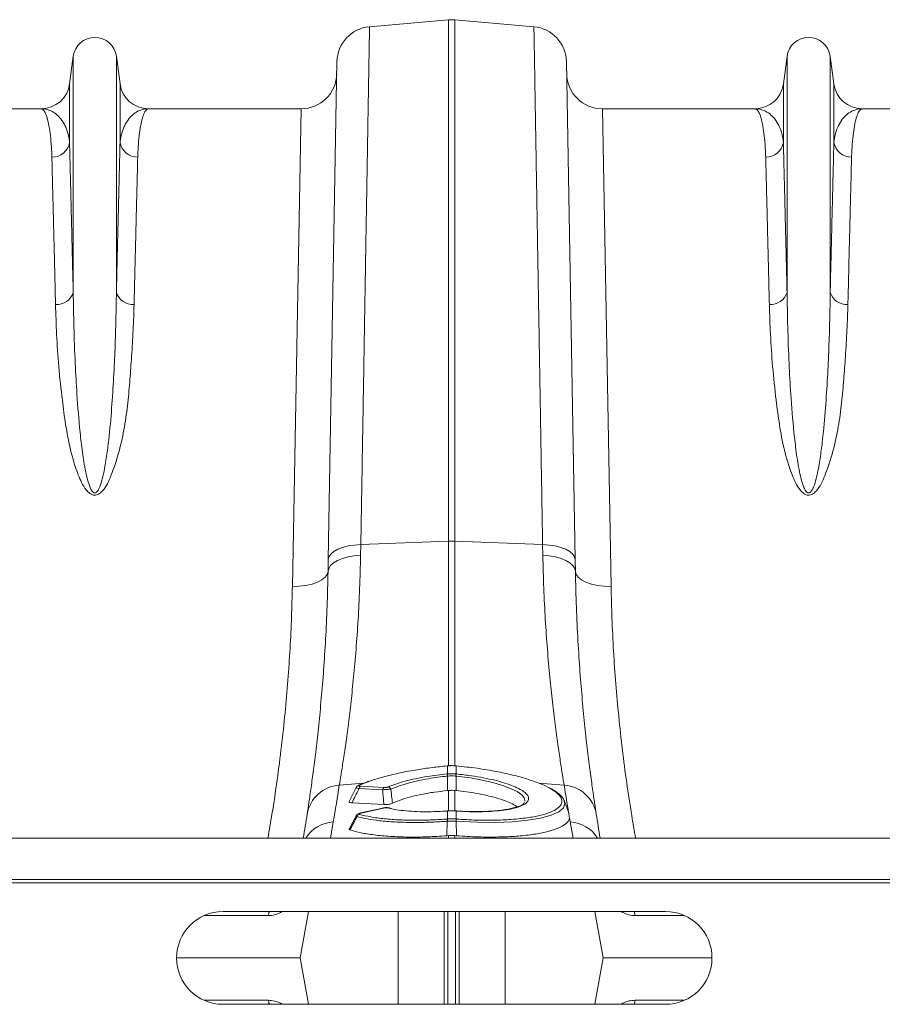
# Model space of a CAD drawing. Units: millimetres. Extents: x -8874 to -2347, y 10743 to 19159.
# Drawn here: x -6818 to -6577, y 18308 to 18584 of the extents above; entities that cross this region are included whole.
import ezdxf

# ---------------------------------------------------------------- set-up
doc = ezdxf.new("R2010")
doc.units = ezdxf.units.MM
doc.linetypes.add('SLD-SOLID', pattern=[0])
doc.layers.add('ACO_DRAINAGE', color=7, linetype='SLD-SOLID')

# ---------------------------------------------------------------- blocks, each defined once
blk = doc.blocks.new('ACO - 32830 - PLAN')
at = {"layer": 'ACO_DRAINAGE', "linetype": 'Continuous', "lineweight": 0}
for p, q in [((-523.03, 518.99), (-500.87, 520.92)), ((-500.87, 520.92), (-500.87, 374.8)), ((-499.13, 374.8), (-499.13, 520.92)), ((-476.97, 518.99), (-499.13, 520.92)), ((-606.05, 510.7), (-607.08, 502.95)), ((-606.05, 510.7), (-606.05, 444.54)), ((-593.95, 510.7), (-593.95, 444.54)), ((-592.92, 502.95), (-593.95, 510.7)), ((-406.05, 510.7), (-407.08, 502.95)), ((-406.05, 510.7), (-406.05, 444.54)), ((-393.95, 510.7), (-393.95, 444.54)), ((-392.92, 502.95), (-393.95, 510.7)), ((-532.16, 509.2), (-534.59, 369.59)), ((-465.41, 369.59), (-467.84, 509.2)), ((-607.08, 502.95), (-607.08, 486.58)), ((-592.92, 502.95), (-592.92, 486.58)), ((-407.08, 502.95), (-407.08, 486.58)), ((-392.92, 502.95), (-392.92, 486.58)), ((-615.01, 496), (-657.79, 496)), ((-542.21, 496), (-584.99, 496)), ((-542.21, 496), (-544.65, 362.12)), ((-455.35, 362.12), (-457.79, 496)), ((-415.01, 496), (-457.79, 496)), ((-342.21, 496), (-384.99, 496)), ((-531.94, 372.53), (-530.57, 373.05)), ((-530.57, 373.05), (-529, 373.46)), ((-529, 373.46), (-527.28, 373.72)), ((-527.28, 373.72), (-525.47, 373.84)), ((-525.52, 370.81), (-525.47, 373.84)), ((-525.47, 373.84), (-500.87, 374.8)), ((-500.87, 374.8), (-500.87, 311.7)), ((-474.53, 373.84), (-499.13, 374.8)), ((-499.13, 311.76), (-499.13, 374.8)), ((-474.53, 373.84), (-474.48, 370.81)), ((-472.72, 373.72), (-474.53, 373.84)), ((-471, 373.46), (-472.72, 373.72)), ((-469.43, 373.05), (-471, 373.46)), ((-468.06, 372.53), (-469.43, 373.05)), ((-534.59, 369.59), (-534.41, 370.4)), ((-534.41, 370.4), (-533.89, 371.18)), ((-533.89, 371.18), (-533.06, 371.89)), ((-533.06, 371.89), (-531.94, 372.53)), ((-532, 369.41), (-530.63, 369.97)), ((-530.63, 369.97), (-529.06, 370.4)), ((-529.06, 370.4), (-527.34, 370.68)), ((-527.34, 370.68), (-525.52, 370.81)), ((-472.66, 370.68), (-474.48, 370.81)), ((-470.94, 370.4), (-472.66, 370.68)), ((-469.37, 369.97), (-470.94, 370.4)), ((-468, 369.41), (-469.37, 369.97)), ((-466.94, 371.89), (-468.06, 372.53)), ((-466.11, 371.18), (-466.94, 371.89)), ((-465.59, 370.4), (-466.11, 371.18)), ((-465.41, 369.59), (-465.59, 370.4)), ((-534.59, 369.59), (-534.65, 366.32)), ((-534.65, 366.32), (-534.47, 367.17)), ((-534.47, 367.17), (-533.95, 367.99)), ((-533.95, 367.99), (-533.12, 368.75)), ((-533.12, 368.75), (-532, 369.41)), ((-466.88, 368.75), (-468, 369.41)), ((-466.05, 367.99), (-466.88, 368.75)), ((-465.53, 367.17), (-466.05, 367.99)), ((-465.35, 366.32), (-465.53, 367.17)), ((-465.35, 366.32), (-465.41, 369.59)), ((-536.36, 363.93), (-535.43, 364.67)), ((-535.43, 364.67), (-534.86, 365.47)), ((-534.86, 365.47), (-534.65, 366.32)), ((-465.14, 365.47), (-465.35, 366.32)), ((-464.57, 364.67), (-465.14, 365.47)), ((-463.64, 363.93), (-464.57, 364.67)), ((-544.65, 362.12), (-542.71, 362.18)), ((-542.71, 362.18), (-540.84, 362.4)), ((-540.84, 362.4), (-539.12, 362.77)), ((-539.12, 362.77), (-537.61, 363.29)), ((-537.61, 363.29), (-536.36, 363.93)), ((-462.39, 363.29), (-463.64, 363.93)), ((-460.88, 362.77), (-462.39, 363.29)), ((-459.16, 362.4), (-460.88, 362.77)), ((-457.29, 362.18), (-459.16, 362.4)), ((-455.35, 362.12), (-457.29, 362.18)), ((-501.23, 311.86), (-501.28, 311.85)), ((-501.28, 311.85), (-501.28, 311.85)), ((-501.28, 311.85), (-501.28, 311.82)), ((-501.23, 311.86), (-501.22, 311.86)), ((-501.22, 311.86), (-501.22, 311.83)), ((-498.78, 311.83), (-498.78, 311.86)), ((-498.78, 311.86), (-498.77, 311.86)), ((-498.72, 311.85), (-498.77, 311.86)), ((-498.72, 311.82), (-498.72, 311.85)), ((-498.72, 311.85), (-498.72, 311.85)), ((-501.3, 309.57), (-501.22, 309.58)), ((-501.22, 311.83), (-501.28, 311.82)), ((-501.22, 311.83), (-501.22, 309.58)), ((-498.72, 311.82), (-498.78, 311.83)), ((-498.78, 309.58), (-498.78, 311.83)), ((-498.78, 309.58), (-498.7, 309.57)), ((-531.49, 306.4), (-524.62, 306.99)), ((-522.94, 307.54), (-525.81, 306.41)), ((-501.22, 308.95), (-501.23, 304.9)), ((-501.14, 308.95), (-501.22, 308.95)), ((-498.78, 308.95), (-498.86, 308.95)), ((-498.78, 308.95), (-498.77, 304.9)), ((-494.75, 308.43), (-498.78, 308.95)), ((-498.78, 308.95), (-498.78, 308.95)), ((-498.78, 308.95), (-498.78, 308.95)), ((-491.45, 307.85), (-494.75, 308.43)), ((-488.48, 307.16), (-491.45, 307.85)), ((-485.76, 306.37), (-488.48, 307.16)), ((-483.51, 305.52), (-485.76, 306.37)), ((-468.51, 306.4), (-475.62, 307.01)), ((-526.81, 305.75), (-528.71, 301.81)), ((-519.36, 305.11), (-525.98, 305.48)), ((-525.6, 306.1), (-518.98, 305.73)), ((-500.87, 304.93), (-501.23, 304.9)), ((-500.87, 304.93), (-500.87, 299.22)), ((-498.77, 304.9), (-499.13, 304.93)), ((-499.13, 299.23), (-499.13, 304.93)), ((-481.67, 304.61), (-483.51, 305.52)), ((-480.4, 303.7), (-481.67, 304.61)), ((-479.71, 302.87), (-480.4, 303.7)), ((-518.99, 300.97), (-527.92, 301.47)), ((-479.48, 302.09), (-479.71, 302.87)), ((-479.6, 301.54), (-479.58, 301.6)), ((-479.51, 301.95), (-479.48, 302.09)), ((-468.28, 301.31), (-468.7, 300.11)), ((-468.48, 301.96), (-468.28, 301.31)), ((-467.09, 298.35), (-468.46, 302.12)), ((-519.26, 300.02), (-525.55, 298.62)), ((-525.53, 298.62), (-525.55, 298.62)), ((-525.5, 298.62), (-525.53, 298.62)), ((-525.41, 298.61), (-525.5, 298.62)), ((-519.12, 300.01), (-525.41, 298.61)), ((-519.24, 300.03), (-519.26, 300.02)), ((-519.21, 300.03), (-519.24, 300.03)), ((-519.12, 300.01), (-519.21, 300.03)), ((-517.21, 299.92), (-517.82, 300.05)), ((-516.94, 299.92), (-517.46, 300.06)), ((-501.34, 299.17), (-501.33, 299.2)), ((-501.22, 299.18), (-501.34, 299.17)), ((-501.2, 299.21), (-501.33, 299.2)), ((-501.33, 299.2), (-501.33, 299.2)), ((-501.22, 299.18), (-501.21, 299.21)), ((-501.22, 299.18), (-501.22, 296.93)), ((-501.21, 299.21), (-501.2, 299.21)), ((-498.67, 299.2), (-498.8, 299.21)), ((-498.8, 299.21), (-498.79, 299.21)), ((-498.79, 299.21), (-498.78, 299.18)), ((-498.78, 296.93), (-498.78, 299.18)), ((-498.66, 299.17), (-498.78, 299.18)), ((-498.67, 299.2), (-498.67, 299.2)), ((-498.67, 299.2), (-498.66, 299.17)), ((-470.03, 298.98), (-472.16, 298.02)), ((-468.7, 300.11), (-470.03, 298.98)), ((-467.18, 298.32), (-466.98, 297.15)), ((-534, 291.6), (-533.19, 296.15)), ((-526.78, 297.87), (-528.71, 294.13)), ((-501.24, 296.3), (-501.37, 292.24)), ((-501.24, 296.93), (-501.22, 296.93)), ((-498.78, 296.93), (-498.76, 296.93)), ((-498.76, 296.3), (-498.63, 292.24)), ((-492.86, 296.01), (-498.76, 296.3)), ((-498.76, 296.3), (-498.76, 296.3)), ((-498.76, 296.3), (-498.76, 296.3)), ((-487.7, 295.98), (-492.86, 296.01)), ((-483.02, 296.17), (-487.7, 295.98)), ((-478.72, 296.59), (-483.02, 296.17)), ((-475.13, 297.21), (-478.72, 296.59)), ((-472.16, 298.02), (-475.13, 297.21)), ((-466.81, 296.15), (-466, 291.6)), ((-1004.58, 291.6), (0, 291.6)), ((-500.87, 292.28), (-501.37, 292.24)), ((-500.87, 292.28), (-500.87, 291.6)), ((-498.63, 292.24), (-499.13, 292.28)), ((-499.13, 291.6), (-499.13, 292.28)), ((-1004.58, 280), (0, 280)), ((-1004.55, 279), (0.03, 279)), ((-440.08, 271), (-564.08, 271)), ((-551.38, 269.87), (-551.2, 270.71)), ((-551.2, 270.71), (-551.1, 271)), ((-547.46, 271), (-547.98, 270.7)), ((-547.98, 270.7), (-547.97, 271)), ((-540.13, 271), (-542.42, 258)), ((-515.01, 245), (-515.01, 271)), ((-502.12, 245), (-502.12, 271)), ((-501.09, 245), (-501.09, 271)), ((-498.91, 245), (-498.91, 271)), ((-497.88, 245), (-497.88, 271)), ((-484.99, 245), (-484.99, 271)), ((-459.87, 271), (-457.58, 258)), ((-452.02, 270.7), (-452.55, 271)), ((-452.02, 270.7), (-452.03, 271)), ((-448.8, 270.71), (-448.9, 271)), ((-448.62, 269.87), (-448.8, 270.71)), ((-551.38, 269.87), (-569.39, 269.87)), ((-434.78, 269.87), (-448.62, 269.87)), ((-577.08, 258), (-542.42, 258)), ((-540.13, 245), (-542.42, 258)), ((-459.87, 245), (-457.58, 258)), ((-457.58, 258), (-427.08, 258)), ((-551.38, 246.13), (-569.39, 246.13)), ((-551.38, 246.13), (-551.2, 245.29)), ((-448.62, 246.13), (-448.8, 245.29)), ((-434.78, 246.13), (-448.62, 246.13)), ((-564.08, 245), (-440.08, 245)), ((-551.2, 245.29), (-551.1, 245)), ((-547.46, 245), (-547.98, 245.3)), ((-547.98, 245.3), (-547.97, 245)), ((-452.02, 245.3), (-452.55, 245)), ((-452.02, 245.3), (-452.03, 245)), ((-448.8, 245.29), (-448.9, 245))]:
    blk.add_line(p, q, dxfattribs=at)
for centre, radius, start, end in [((-522.16, 509.02), 10, 95, 179), ((-500, 510.96), 10, 85, 95), ((-477.84, 509.02), 10, 1, 85), ((-600, 509.9), 6.1, 7.5666, 172.4334), ((-400, 509.9), 6.1, 7.5666, 172.4334), ((-542.21, 506), 10, 270, 359), ((-457.79, 506), 10, 181, 270), ((-615.01, 504), 8, 270, 352.4334), ((-584.99, 504), 8, 187.5666, 270), ((-415.01, 504), 8, 270, 352.4334), ((-384.99, 504), 8, 187.5666, 270), ((-611.94, 487.39), 4.93, 268.8609, 350.4654), ((-588.06, 487.39), 4.93, 189.5346, 271.1391), ((-411.94, 487.39), 4.93, 268.8609, 350.4654), ((-388.06, 487.39), 4.93, 189.5346, 271.1391), ((-610.64, 445.93), 4.79, 265.6077, 343.1788), ((-589.36, 445.93), 4.79, 196.8212, 274.3923), ((-410.64, 445.93), 4.79, 265.6077, 343.1788), ((-389.36, 445.93), 4.79, 196.8212, 274.3923), ((-500, 352.35), 22.47, 87.7771, 92.2229), ((-509.35, 308.17), 8.17, 5.4363, 9.8566), ((-509.2, 308.19), 8.1, 5.4387, 9.8956), ((-490.8, 308.19), 8.1, 170.1044, 174.5613), ((-490.65, 308.17), 8.17, 170.1434, 174.5637), ((-530.88, 296.66), 9.76, 93.6043, 170.5222), ((-1035.45, 384.71), 510, 350, 351.1673), ((-525.86, 305.76), 0.66, 85.2336, 114.1247), ((35.45, 384.71), 510, 188.8327, 189.7109), ((-469.12, 296.66), 9.76, 9.4778, 86.3957), ((-525.07, 305.36), 0.915, 125.7079, 172.5458), ((-518.45, 304.99), 0.915, 125.7079, 172.5458), ((-517.98, 304.89), 1.03, 22.3771, 81.5817), ((-1034.57, 375.05), 500, 350.3923, 351.1673), ((-525.58, 297.27), 1.01, 106.2317, 160.1486), ((-517.65, 299.39), 0.685, 73.6969, 104.4991), ((34.57, 375.05), 500, 188.8327, 189.6077), ((-532.53, 286.28), 9.89, 93.8737, 147.5121), ((-497.05, 296.64), 4.2, 176.022, 184.5528), ((-496.92, 296.65), 4.31, 176.2617, 184.5704), ((-503.08, 296.65), 4.31, 355.4296, 3.7383), ((-502.95, 296.64), 4.2, 355.4472, 3.978), ((35.45, 384.71), 510, 189.8858, 190), ((-467.47, 286.28), 9.89, 32.4879, 86.1263), ((-564.08, 258), 13, 90, 270), ((-440.08, 258), 13, 270, 90)]:
    blk.add_arc(centre, radius, start, end, dxfattribs=at)
for points, knots in [([(-525.47, 373.84), (-525.42, 376.82), (-525.32, 382.77), (-525.17, 391.46), (-525.03, 399.97), (-524.89, 408.28), (-524.75, 416.4), (-524.62, 424.33), (-524.49, 432.07), (-524.36, 439.59), (-524.24, 446.86), (-524.13, 453.77), (-524.02, 460.32), (-523.91, 466.51), (-523.81, 472.4), (-523.72, 478.03), (-523.63, 483.35), (-523.54, 488.37), (-523.47, 493.04), (-523.39, 497.41), (-523.32, 501.46), (-523.26, 505.16), (-523.21, 508.44), (-523.16, 511.31), (-523.12, 513.76), (-523.08, 515.76), (-523.06, 517.3), (-523.04, 518.3), (-523.03, 518.88), (-523.03, 518.95), (-523.03, 518.99)], [0, 0, 0, 0, 0.034521, 0.069093, 0.103615, 0.138187, 0.172914, 0.207692, 0.243062, 0.278487, 0.314078, 0.349725, 0.384247, 0.418819, 0.453546, 0.488324, 0.523695, 0.55912, 0.594711, 0.630359, 0.667582, 0.704869, 0.742351, 0.779898, 0.818193, 0.856559, 0.895136, 0.933784, 0.966869, 1, 1, 1, 1]), ([(-476.97, 518.99), (-476.97, 518.95), (-476.97, 518.87), (-476.96, 518.28), (-476.94, 517.32), (-476.92, 515.98), (-476.89, 514.25), (-476.85, 512.12), (-476.81, 509.59), (-476.76, 506.65), (-476.71, 503.32), (-476.64, 499.63), (-476.58, 495.62), (-476.5, 491.29), (-476.43, 486.6), (-476.34, 481.54), (-476.25, 476.1), (-476.15, 470.28), (-476.05, 464.11), (-475.94, 457.52), (-475.82, 450.49), (-475.69, 443.01), (-475.56, 435.19), (-475.43, 427), (-475.28, 418.44), (-475.13, 409.51), (-474.98, 400.27), (-474.82, 391.21), (-474.68, 382.4), (-474.58, 376.7), (-474.53, 373.84)], [0, 0, 0, 0, 0.034521, 0.069094, 0.103615, 0.138187, 0.172914, 0.207693, 0.243063, 0.278488, 0.31408, 0.349728, 0.384249, 0.418821, 0.453548, 0.488327, 0.523697, 0.559122, 0.594714, 0.630361, 0.667584, 0.704871, 0.742352, 0.779899, 0.818194, 0.856558, 0.895134, 0.933781, 0.966868, 1, 1, 1, 1]), ([(-615.01, 496), (-615, 496), (-614.79, 496), (-614.37, 495.76), (-613.76, 494.74), (-613.2, 493.02), (-612.72, 490.69), (-612.34, 487.8), (-612.12, 485.02), (-612.05, 483.1), (-612.03, 482.47)], [0, 0, 0, 0, 0.0026093, 0.1596782, 0.3171931, 0.4760766, 0.6354262, 0.7811157, 0.927174, 1, 1, 1, 1]), ([(-607.08, 486.58), (-607.13, 487.04), (-607.3, 488.41), (-607.88, 490.38), (-608.88, 492.38), (-610.16, 493.97), (-611.66, 495.14), (-613.29, 495.84), (-614.42, 496), (-615, 496), (-615.01, 496)], [0, 0, 0, 0, 0.073967, 0.220751, 0.367826, 0.524554, 0.681531, 0.839189, 0.997057, 1, 1, 1, 1]), ([(-584.99, 496), (-585, 496), (-585.57, 496), (-586.7, 495.84), (-588.33, 495.14), (-589.83, 493.98), (-591.11, 492.38), (-592.12, 490.38), (-592.7, 488.41), (-592.87, 487.04), (-592.92, 486.58)], [0, 0, 0, 0, 0.002943, 0.159716, 0.316691, 0.474311, 0.632174, 0.778967, 0.926033, 1, 1, 1, 1]), ([(-587.97, 482.47), (-587.95, 483.1), (-587.88, 485.02), (-587.66, 487.8), (-587.29, 490.67), (-586.81, 493), (-586.25, 494.71), (-585.64, 495.76), (-585.21, 496), (-585, 496), (-584.99, 496)], [0, 0, 0, 0, 0.072826, 0.218514, 0.364574, 0.521637, 0.679152, 0.83804, 0.997391, 1, 1, 1, 1]), ([(-415.01, 496), (-415, 496), (-414.79, 496), (-414.37, 495.76), (-413.76, 494.74), (-413.2, 493.02), (-412.72, 490.69), (-412.34, 487.8), (-412.12, 485.02), (-412.05, 483.1), (-412.03, 482.47)], [0, 0, 0, 0, 0.0026093, 0.1596782, 0.3171931, 0.4760766, 0.6354262, 0.7811157, 0.927174, 1, 1, 1, 1]), ([(-407.08, 486.58), (-407.13, 487.04), (-407.3, 488.41), (-407.88, 490.38), (-408.88, 492.38), (-410.16, 493.97), (-411.66, 495.14), (-413.29, 495.84), (-414.42, 496), (-415, 496), (-415.01, 496)], [0, 0, 0, 0, 0.073967, 0.220751, 0.367826, 0.524554, 0.681531, 0.839189, 0.997057, 1, 1, 1, 1]), ([(-384.99, 496), (-385, 496), (-385.57, 496), (-386.7, 495.84), (-388.33, 495.14), (-389.83, 493.98), (-391.11, 492.38), (-392.12, 490.38), (-392.7, 488.41), (-392.87, 487.04), (-392.92, 486.58)], [0, 0, 0, 0, 0.002943, 0.159716, 0.316691, 0.474311, 0.632174, 0.778967, 0.926033, 1, 1, 1, 1]), ([(-387.97, 482.47), (-387.95, 483.1), (-387.88, 485.02), (-387.66, 487.8), (-387.29, 490.67), (-386.81, 493), (-386.25, 494.71), (-385.64, 495.76), (-385.21, 496), (-385, 496), (-384.99, 496)], [0, 0, 0, 0, 0.072826, 0.218514, 0.364574, 0.521637, 0.679152, 0.83804, 0.997391, 1, 1, 1, 1]), ([(-606.05, 444.54), (-606.1, 446.75), (-606.21, 451.16), (-606.36, 457.33), (-606.5, 463.19), (-606.63, 468.67), (-606.76, 473.78), (-606.88, 478.49), (-606.98, 482.82), (-607.05, 485.32), (-607.08, 486.58)], [0, 0, 0, 0, 0.122565, 0.245903, 0.36924, 0.49422, 0.6192, 0.745292, 0.872646, 1, 1, 1, 1]), ([(-592.92, 486.58), (-592.95, 485.37), (-593.01, 482.96), (-593.12, 478.8), (-593.23, 474.22), (-593.35, 469.19), (-593.49, 463.7), (-593.63, 457.76), (-593.79, 451.4), (-593.9, 446.83), (-593.95, 444.54)], [0, 0, 0, 0, 0.1224484, 0.2454775, 0.3685067, 0.4934792, 0.6184518, 0.7454198, 0.8723877, 1, 1, 1, 1]), ([(-406.05, 444.54), (-406.1, 446.75), (-406.21, 451.16), (-406.36, 457.33), (-406.5, 463.19), (-406.63, 468.67), (-406.76, 473.78), (-406.88, 478.49), (-406.98, 482.82), (-407.05, 485.32), (-407.08, 486.58)], [0, 0, 0, 0, 0.122565, 0.245903, 0.36924, 0.49422, 0.6192, 0.745292, 0.872646, 1, 1, 1, 1]), ([(-392.92, 486.58), (-392.95, 485.37), (-393.01, 482.96), (-393.12, 478.79), (-393.23, 474.21), (-393.35, 469.17), (-393.49, 463.69), (-393.63, 457.75), (-393.79, 451.41), (-393.9, 446.83), (-393.95, 444.54)], [0, 0, 0, 0, 0.12268, 0.245361, 0.369359, 0.493357, 0.619324, 0.745292, 0.872388, 1, 1, 1, 1]), ([(-612.03, 482.47), (-612, 481.28), (-611.94, 478.91), (-611.84, 474.82), (-611.73, 470.34), (-611.6, 465.39), (-611.47, 460), (-611.32, 454.14), (-611.17, 447.9), (-611.06, 443.4), (-611, 441.15)], [0, 0, 0, 0, 0.122561, 0.245123, 0.368619, 0.492115, 0.618573, 0.74503, 0.872515, 1, 1, 1, 1]), ([(-589, 441.15), (-588.94, 443.31), (-588.84, 447.64), (-588.69, 453.7), (-588.55, 459.43), (-588.41, 464.82), (-588.29, 469.85), (-588.17, 474.51), (-588.06, 478.77), (-588, 481.23), (-587.97, 482.47)], [0, 0, 0, 0, 0.122562, 0.245124, 0.368619, 0.492115, 0.618573, 0.74503, 0.872515, 1, 1, 1, 1]), ([(-412.03, 482.47), (-412, 481.28), (-411.94, 478.91), (-411.84, 474.82), (-411.73, 470.34), (-411.6, 465.39), (-411.47, 460), (-411.32, 454.14), (-411.17, 447.9), (-411.06, 443.4), (-411, 441.15)], [0, 0, 0, 0, 0.122561, 0.245123, 0.368619, 0.492115, 0.618573, 0.74503, 0.872515, 1, 1, 1, 1]), ([(-389, 441.15), (-388.94, 443.31), (-388.84, 447.64), (-388.69, 453.7), (-388.55, 459.43), (-388.41, 464.82), (-388.29, 469.85), (-388.17, 474.51), (-388.06, 478.77), (-388, 481.23), (-387.97, 482.47)], [0, 0, 0, 0, 0.122562, 0.245124, 0.368619, 0.492115, 0.618573, 0.74503, 0.872515, 1, 1, 1, 1]), ([(-593.95, 444.54), (-593.99, 442.03), (-594.07, 436.99), (-594.32, 429), (-594.69, 420.72), (-595.24, 412.13), (-595.9, 404.7), (-596.67, 398.6), (-597.31, 394.76), (-598.02, 391.71), (-598.61, 389.89), (-599.23, 388.77), (-599.67, 388.4), (-599.91, 388.33), (-600.1, 388.33), (-600.25, 388.38), (-600.51, 388.53), (-600.93, 389), (-601.5, 390.2), (-602.06, 392.03), (-602.81, 395.35), (-603.5, 399.8), (-604.35, 407.13), (-605, 415.47), (-605.54, 425.34), (-605.89, 434.96), (-605.99, 441.34), (-606.05, 444.54)], [0, 0, 0, 0, 0.075388, 0.150957, 0.225325, 0.299878, 0.375065, 0.412795, 0.450595, 0.468917, 0.487372, 0.495313, 0.498091, 0.499611, 0.500523, 0.502008, 0.502778, 0.506768, 0.515801, 0.533627, 0.551621, 0.596921, 0.642361, 0.733755, 0.809448, 0.904541, 1, 1, 1, 1]), ([(-393.95, 444.54), (-393.99, 442.03), (-394.07, 436.99), (-394.32, 429), (-394.69, 420.72), (-395.24, 412.13), (-395.9, 404.7), (-396.67, 398.6), (-397.31, 394.76), (-398.02, 391.71), (-398.61, 389.89), (-399.23, 388.77), (-399.67, 388.4), (-399.91, 388.33), (-400.1, 388.33), (-400.25, 388.38), (-400.51, 388.53), (-400.93, 389), (-401.5, 390.2), (-402.06, 392.03), (-402.81, 395.35), (-403.5, 399.8), (-404.35, 407.13), (-405, 415.47), (-405.54, 425.34), (-405.89, 434.96), (-405.99, 441.34), (-406.05, 444.54)], [0, 0, 0, 0, 0.075388, 0.150957, 0.225325, 0.299878, 0.375065, 0.412795, 0.450595, 0.468917, 0.487372, 0.495313, 0.498091, 0.499611, 0.500523, 0.502008, 0.502778, 0.506768, 0.515801, 0.533627, 0.551621, 0.596921, 0.642361, 0.733755, 0.809448, 0.904541, 1, 1, 1, 1]), ([(-611, 441.15), (-610.92, 438.37), (-610.74, 432.79), (-610.16, 423.79), (-609.25, 415.32), (-608.23, 407.49), (-606.95, 400.47), (-605.31, 395.01), (-603.75, 391.22), (-602.69, 389.44), (-601.61, 388.28), (-600.78, 387.81), (-600.12, 387.67), (-599.5, 387.73), (-598.69, 388.07), (-597.54, 389.1), (-596.4, 390.89), (-594.82, 394.68), (-593.07, 400.04), (-591.61, 406.9), (-590.69, 413.64), (-590.14, 420.21), (-589.66, 427.04), (-589.21, 434.09), (-589.07, 438.8), (-589, 441.15)], [0, 0, 0, 0, 0.086625, 0.17332, 0.259926, 0.320464, 0.381016, 0.441333, 0.460214, 0.479001, 0.489637, 0.495207, 0.498973, 0.503211, 0.5074, 0.517215, 0.536631, 0.556208, 0.615266, 0.674518, 0.734059, 0.793701, 0.853088, 0.926543, 1, 1, 1, 1]), ([(-411, 441.15), (-410.92, 438.37), (-410.74, 432.79), (-410.16, 423.79), (-409.25, 415.32), (-408.23, 407.49), (-406.95, 400.47), (-405.31, 395.01), (-403.75, 391.22), (-402.69, 389.44), (-401.61, 388.28), (-400.78, 387.81), (-400.12, 387.67), (-399.5, 387.73), (-398.69, 388.07), (-397.54, 389.1), (-396.4, 390.89), (-394.82, 394.68), (-393.07, 400.04), (-391.61, 406.9), (-390.69, 413.64), (-390.14, 420.21), (-389.66, 427.04), (-389.21, 434.09), (-389.07, 438.8), (-389, 441.15)], [0, 0, 0, 0, 0.086625, 0.17332, 0.259926, 0.320464, 0.381016, 0.441333, 0.460214, 0.479001, 0.489637, 0.495207, 0.498973, 0.503211, 0.5074, 0.517215, 0.536631, 0.556208, 0.615266, 0.674518, 0.734059, 0.793701, 0.853088, 0.926543, 1, 1, 1, 1]), ([(-531.49, 306.4), (-531.34, 307.35), (-531.02, 309.24), (-530.41, 313.17), (-529.71, 317.93), (-528.96, 323.49), (-528.21, 329.76), (-527.48, 336.7), (-526.79, 344.37), (-526.21, 352.68), (-525.76, 361.48), (-525.6, 367.69), (-525.52, 370.81)], [0, 0, 0, 0, 0.098332, 0.197364, 0.298579, 0.400538, 0.498862, 0.597858, 0.698963, 0.800799, 0.900049, 1, 1, 1, 1]), ([(-474.48, 370.81), (-474.4, 367.72), (-474.24, 361.52), (-473.79, 352.74), (-473.21, 344.38), (-472.52, 336.66), (-471.78, 329.66), (-471.02, 323.38), (-470.27, 317.78), (-469.58, 313.07), (-468.97, 309.19), (-468.66, 307.33), (-468.51, 306.4)], [0, 0, 0, 0, 0.098978, 0.198652, 0.300506, 0.403108, 0.502117, 0.60181, 0.703671, 0.806289, 0.902815, 1, 1, 1, 1]), ([(-534.65, 366.32), (-534.73, 363.04), (-534.88, 356.47), (-535.32, 347.28), (-535.88, 338.62), (-536.54, 330.57), (-537.26, 323.13), (-538.01, 316.45), (-538.73, 310.61), (-539.41, 305.61), (-540.03, 301.36), (-540.35, 299.3), (-540.5, 298.27)], [0, 0, 0, 0, 0.098661, 0.198031, 0.296212, 0.395069, 0.496036, 0.597724, 0.696545, 0.796039, 0.897652, 1, 1, 1, 1]), ([(-459.5, 298.27), (-459.65, 299.25), (-459.95, 301.2), (-460.54, 305.25), (-461.2, 310.12), (-461.93, 315.91), (-462.68, 322.59), (-463.41, 330.03), (-464.08, 338.1), (-464.65, 346.8), (-465.11, 356.17), (-465.27, 362.93), (-465.35, 366.32)], [0, 0, 0, 0, 0.09708, 0.194803, 0.294, 0.393878, 0.495898, 0.598659, 0.697207, 0.796434, 0.897835, 1, 1, 1, 1]), ([(-544.65, 362.12), (-544.72, 359.26), (-544.85, 353.54), (-545.27, 344.76), (-545.87, 335.79), (-546.66, 326.66), (-547.66, 317.34), (-548.89, 307.88), (-550.16, 299.28), (-551.12, 293.84), (-551.51, 291.6)], [0, 0, 0, 0, 0.1272834, 0.25506, 0.3830864, 0.5129547, 0.6430901, 0.7751229, 0.9074375, 1, 1, 1, 1]), ([(-448.49, 291.6), (-448.86, 293.7), (-449.78, 298.89), (-451.01, 307.16), (-452.23, 316.41), (-453.24, 325.65), (-454.06, 334.89), (-454.69, 344.07), (-455.14, 353.19), (-455.28, 359.14), (-455.35, 362.12)], [0, 0, 0, 0, 0.086943, 0.214707, 0.342726, 0.472604, 0.602751, 0.734797, 0.867121, 1, 1, 1, 1]), ([(-498.78, 311.85), (-498.9, 311.86), (-499.71, 311.95), (-500.53, 311.9), (-501.23, 311.86)], [0, 0, 0, 0, 0.1495741, 1, 1, 1, 1]), ([(-498.78, 311.83), (-498.88, 311.84), (-499.29, 311.87), (-500.03, 311.9), (-500.74, 311.87), (-501.15, 311.83), (-501.22, 311.83)], [0, 0, 0, 0, 0.129337, 0.500012, 0.911881, 1, 1, 1, 1]), ([(-501.28, 311.82), (-502.69, 311.68), (-505.53, 311.38), (-509.96, 310.73), (-514.49, 309.9), (-518.79, 308.85), (-521.65, 308.05), (-522.82, 307.58), (-522.94, 307.54)], [0, 0, 0, 0, 0.1725534, 0.3484657, 0.5553895, 0.7682613, 0.9751826, 1, 1, 1, 1]), ([(-517.83, 305.91), (-517.15, 306.19), (-515.77, 306.75), (-513.15, 307.53), (-510.14, 308.25), (-507.07, 308.83), (-504.08, 309.27), (-502.24, 309.47), (-501.3, 309.57)], [0, 0, 0, 0, 0.172536, 0.349605, 0.530542, 0.716709, 0.857164, 1, 1, 1, 1]), ([(-501.22, 309.58), (-501.04, 309.59), (-500.63, 309.63), (-499.88, 309.65), (-499.25, 309.62), (-498.84, 309.58), (-498.78, 309.58)], [0, 0, 0, 0, 0.223773, 0.500038, 0.924446, 1, 1, 1, 1]), ([(-472.49, 305.55), (-472.55, 305.58), (-473.25, 306.05), (-475.36, 306.95), (-478.77, 308.17), (-482.9, 309.3), (-487.6, 310.31), (-492.94, 311.21), (-496.77, 311.61), (-498.72, 311.82)], [0, 0, 0, 0, 0.012544, 0.168758, 0.329542, 0.485823, 0.646644, 0.820211, 1, 1, 1, 1]), ([(-498.7, 309.57), (-497.28, 309.41), (-494.68, 309.12), (-491.06, 308.49), (-487.89, 307.8), (-485.08, 307.02), (-482.63, 306.16), (-481.43, 305.55), (-480.83, 305.25)], [0, 0, 0, 0, 0.190892, 0.352744, 0.514595, 0.676311, 0.838027, 1, 1, 1, 1]), ([(-526.13, 306.35), (-526.21, 306.31), (-526.39, 306.23), (-526.64, 306.04), (-526.75, 305.84), (-526.8, 305.75)], [0, 0, 0, 0, 0.325073, 0.701668, 1, 1, 1, 1]), ([(-523.2, 307.51), (-523.58, 307.37), (-524.61, 307.02), (-525.56, 306.62), (-526.1, 306.37), (-526.13, 306.36)], [0, 0, 0, 0, 0.355219, 0.9657, 1, 1, 1, 1]), ([(-525.81, 306.41), (-525.83, 306.4), (-525.9, 306.37), (-525.99, 306.3), (-526.02, 306.23), (-525.97, 306.17), (-525.83, 306.12), (-525.68, 306.11), (-525.6, 306.1)], [0, 0, 0, 0, 0.0681766, 0.2852033, 0.4710451, 0.6442371, 0.8222972, 1, 1, 1, 1]), ([(-501.22, 308.95), (-501.22, 308.95), (-502.1, 308.86), (-503.88, 308.65), (-506.71, 308.21), (-509.67, 307.64), (-512.33, 306.97), (-514.89, 306.19), (-516.22, 305.63), (-517.03, 305.28)], [0, 0, 0, 0, 0.000003, 0.140653, 0.283709, 0.46468, 0.650912, 0.787047, 1, 1, 1, 1]), ([(-498.86, 308.95), (-498.92, 308.96), (-499.3, 308.99), (-499.89, 309.02), (-500.59, 309), (-500.97, 308.97), (-501.14, 308.95)], [0, 0, 0, 0, 0.0755613, 0.4999606, 0.7762143, 1, 1, 1, 1]), ([(-525.98, 305.48), (-526.33, 304.76), (-526.99, 303.42), (-527.63, 302.08), (-527.92, 301.47)], [0, 0, 0, 0, 0.54029, 1, 1, 1, 1]), ([(-525.98, 305.48), (-526.12, 305.51), (-526.4, 305.57), (-526.68, 305.65), (-526.82, 305.72), (-526.8, 305.74), (-526.8, 305.75)], [0, 0, 0, 0, 0.278167, 0.560326, 0.829703, 1, 1, 1, 1]), ([(-517.03, 305.28), (-517.18, 305.28), (-517.47, 305.27), (-518.04, 305.23), (-518.61, 305.19), (-519.06, 305.14), (-519.29, 305.12), (-519.36, 305.11)], [0, 0, 0, 0, 0.2494177, 0.4717141, 0.7019035, 0.9072129, 1, 1, 1, 1]), ([(-518.99, 300.97), (-519.04, 301.57), (-519.18, 302.95), (-519.29, 304.33), (-519.36, 305.11)], [0, 0, 0, 0, 0.439281, 1, 1, 1, 1]), ([(-518.98, 305.73), (-518.95, 305.73), (-518.83, 305.73), (-518.61, 305.73), (-518.32, 305.77), (-518.04, 305.83), (-517.9, 305.88), (-517.83, 305.91)], [0, 0, 0, 0, 0.092504, 0.292593, 0.515672, 0.737762, 1, 1, 1, 1]), ([(-517.03, 305.28), (-516.94, 304.45), (-516.81, 303.14), (-516.66, 301.83), (-516.61, 301.35)], [0, 0, 0, 0, 0.635181, 1, 1, 1, 1]), ([(-501.23, 304.9), (-502.44, 304.76), (-504.9, 304.49), (-508.26, 303.9), (-511.23, 303.23), (-514.16, 302.41), (-515.7, 301.74), (-516.61, 301.35)], [0, 0, 0, 0, 0.195287, 0.397997, 0.569806, 0.746683, 1, 1, 1, 1]), ([(-500.87, 304.93), (-500.71, 304.95), (-500.34, 304.98), (-499.75, 304.98), (-499.34, 304.95), (-499.13, 304.93)], [0, 0, 0, 0, 0.2834748, 0.6417381, 1, 1, 1, 1]), ([(-481.73, 300.31), (-481.81, 300.38), (-482.17, 300.73), (-483.33, 301.35), (-485.19, 302.15), (-487.48, 302.89), (-490.13, 303.56), (-492.94, 304.12), (-495.86, 304.58), (-497.79, 304.79), (-498.77, 304.9)], [0, 0, 0, 0, 0.035381, 0.178877, 0.317845, 0.460832, 0.600045, 0.743246, 0.870149, 1, 1, 1, 1]), ([(-480.83, 305.25), (-480.33, 304.94), (-479.39, 304.36), (-478.65, 303.5), (-478.39, 302.77), (-478.55, 302.02), (-479.18, 301.3), (-480.46, 300.58), (-482.32, 299.97), (-484.67, 299.49), (-487.46, 299.16), (-490.6, 298.97), (-494.01, 298.95), (-496.75, 299.04), (-498.31, 299.15), (-498.66, 299.17)], [0, 0, 0, 0, 0.084611, 0.159188, 0.233766, 0.292768, 0.377951, 0.463136, 0.548491, 0.633847, 0.719169, 0.804492, 0.889817, 0.975142, 1, 1, 1, 1]), ([(-480.66, 297.07), (-480.22, 297.11), (-478.36, 297.29), (-475.69, 297.8), (-472.77, 298.6), (-470.69, 299.57), (-469.4, 300.69), (-469, 301.85), (-469.39, 303.07), (-470.43, 304.29), (-471.82, 305.14), (-472.49, 305.55)], [0, 0, 0, 0, 0.039467, 0.165385, 0.287241, 0.412594, 0.534455, 0.659853, 0.763963, 0.885108, 1, 1, 1, 1]), ([(-468.44, 301.97), (-468.45, 302.03), (-468.55, 302.39), (-469, 303.01), (-469.79, 303.86), (-470.85, 304.68), (-471.77, 305.2), (-472.2, 305.44)], [0, 0, 0, 0, 0.0392018, 0.2550542, 0.4991878, 0.768261, 1, 1, 1, 1]), ([(-527.92, 301.47), (-528.07, 301.48), (-528.38, 301.51), (-528.65, 301.6), (-528.77, 301.7), (-528.73, 301.78), (-528.71, 301.81)], [0, 0, 0, 0, 0.277078, 0.554636, 0.825981, 1, 1, 1, 1]), ([(-516.61, 301.35), (-516.75, 301.29), (-517.01, 301.18), (-517.56, 301.05), (-518.14, 300.97), (-518.63, 300.95), (-518.89, 300.96), (-518.99, 300.97)], [0, 0, 0, 0, 0.25847, 0.473419, 0.689437, 0.880807, 1, 1, 1, 1]), ([(-479.61, 301.54), (-479.61, 301.54), (-479.62, 301.5), (-479.71, 301.35), (-480.08, 301.03), (-480.76, 300.66), (-481.74, 300.29), (-483.02, 299.94), (-484.6, 299.62), (-486.45, 299.35), (-488.53, 299.16), (-490.79, 299.03), (-493.17, 298.99), (-495.64, 299.03), (-497.49, 299.12), (-498.5, 299.18), (-498.68, 299.19)], [0, 0, 0, 0, 0.006991, 0.078392, 0.148147, 0.221646, 0.297736, 0.378118, 0.462024, 0.548416, 0.636204, 0.724283, 0.811568, 0.897562, 0.982385, 1, 1, 1, 1]), ([(-525.53, 298.61), (-525.71, 298.57), (-526.05, 298.49), (-526.41, 298.3), (-526.67, 298.07), (-526.75, 297.91), (-526.77, 297.86)], [0, 0, 0, 0, 0.353096, 0.678059, 0.896081, 1, 1, 1, 1]), ([(-525.41, 298.61), (-525.44, 298.6), (-525.57, 298.57), (-525.76, 298.51), (-525.93, 298.43), (-526.01, 298.36), (-525.99, 298.29), (-525.9, 298.25), (-525.86, 298.24)], [0, 0, 0, 0, 0.060047, 0.281515, 0.473255, 0.648679, 0.824388, 1, 1, 1, 1]), ([(-525.86, 298.24), (-524.85, 297.99), (-522.81, 297.47), (-518.91, 296.96), (-514.49, 296.64), (-509.97, 296.56), (-505.5, 296.65), (-502.67, 296.84), (-501.24, 296.93)], [0, 0, 0, 0, 0.175006, 0.355095, 0.530099, 0.710162, 0.853707, 1, 1, 1, 1]), ([(-518.58, 300.11), (-518.68, 300.11), (-518.91, 300.1), (-519.12, 300.05), (-519.24, 300.02)], [0, 0, 0, 0, 0.42494, 1, 1, 1, 1]), ([(-517.82, 300.05), (-517.85, 300.06), (-517.95, 300.08), (-518.17, 300.1), (-518.48, 300.1), (-518.82, 300.07), (-519.02, 300.03), (-519.12, 300.01)], [0, 0, 0, 0, 0.102575, 0.326395, 0.549636, 0.774868, 1, 1, 1, 1]), ([(-517.48, 300.04), (-517.56, 300.07), (-517.82, 300.13), (-518.2, 300.15), (-518.5, 300.12), (-518.58, 300.11)], [0, 0, 0, 0, 0.255223, 0.792186, 1, 1, 1, 1]), ([(-501.34, 299.17), (-503.03, 299.08), (-505.91, 298.93), (-509.74, 298.99), (-512.83, 299.19), (-515.39, 299.49), (-516.66, 299.79), (-517.21, 299.92)], [0, 0, 0, 0, 0.272528, 0.464659, 0.662357, 0.854489, 1, 1, 1, 1]), ([(-498.78, 299.18), (-498.91, 299.19), (-499.31, 299.21), (-500.13, 299.23), (-500.81, 299.2), (-501.22, 299.18)], [0, 0, 0, 0, 0.156226, 0.50007, 1, 1, 1, 1]), ([(-498.8, 299.2), (-498.91, 299.21), (-499.64, 299.27), (-500.45, 299.27), (-501.13, 299.21), (-501.2, 299.21)], [0, 0, 0, 0, 0.147466, 0.910781, 1, 1, 1, 1]), ([(-526.53, 297.61), (-526.86, 296.99), (-527.53, 295.75), (-528.18, 294.51), (-528.51, 293.89)], [0, 0, 0, 0, 0.504578, 1, 1, 1, 1]), ([(-526.53, 297.61), (-526.6, 297.66), (-526.76, 297.75), (-526.83, 297.83), (-526.78, 297.86), (-526.78, 297.87)], [0, 0, 0, 0, 0.469044, 0.938562, 1, 1, 1, 1]), ([(-501.24, 296.3), (-501.24, 296.3), (-502.68, 296.2), (-505.58, 296.03), (-510.13, 295.93), (-514.79, 296.01), (-518.51, 296.27), (-521.58, 296.62), (-524.12, 297.01), (-525.72, 297.41), (-526.53, 297.61)], [0, 0, 0, 0, 0.000002, 0.1435064, 0.2897374, 0.464696, 0.6446681, 0.7259184, 0.8618007, 1, 1, 1, 1]), ([(-501.22, 296.3), (-501.22, 296.3), (-501.23, 296.3), (-501.24, 296.3), (-501.24, 296.3)], [0, 0, 0, 0, 0.997121, 1, 1, 1, 1]), ([(-501.22, 296.93), (-501.09, 296.94), (-500.68, 296.97), (-500, 296.98), (-499.32, 296.97), (-498.91, 296.94), (-498.78, 296.93)], [0, 0, 0, 0, 0.161147, 0.5, 0.839568, 1, 1, 1, 1]), ([(-498.78, 296.3), (-498.91, 296.31), (-499.32, 296.34), (-500, 296.35), (-500.68, 296.34), (-501.09, 296.31), (-501.22, 296.3)], [0, 0, 0, 0, 0.16039, 0.5, 0.838895, 1, 1, 1, 1]), ([(-498.76, 296.3), (-498.76, 296.3), (-498.77, 296.3), (-498.78, 296.3), (-498.78, 296.3)], [0, 0, 0, 0, 0.002879, 1, 1, 1, 1]), ([(-498.76, 296.93), (-496.83, 296.81), (-493.18, 296.58), (-488.03, 296.57), (-483.84, 296.72), (-481.57, 296.97), (-480.66, 297.07)], [0, 0, 0, 0, 0.294587, 0.555514, 0.823984, 1, 1, 1, 1]), ([(-466.98, 297.15), (-467.07, 296.9), (-467.31, 296.21), (-468.47, 295.17), (-470.65, 294.11), (-473.68, 293.23), (-477.44, 292.54), (-481.86, 292.08), (-486.93, 291.85), (-492.57, 291.87), (-496.61, 292.11), (-498.63, 292.24)], [0, 0, 0, 0, 0.066908, 0.1806703, 0.2944349, 0.4084553, 0.5224763, 0.6367768, 0.7510766, 0.8755392, 1, 1, 1, 1]), ([(-528.51, 293.89), (-528.59, 293.93), (-528.76, 294), (-528.73, 294.09), (-528.72, 294.14)], [0, 0, 0, 0, 0.503826, 1, 1, 1, 1]), ([(-501.37, 292.24), (-503.2, 292.12), (-506.91, 291.89), (-512.25, 291.84), (-517.29, 292.02), (-521.72, 292.44), (-525.58, 293.05), (-527.52, 293.61), (-528.51, 293.89)], [0, 0, 0, 0, 0.166824, 0.338492, 0.505312, 0.676964, 0.836379, 1, 1, 1, 1]), ([(-500.87, 292.28), (-500.76, 292.28), (-500.41, 292.31), (-499.83, 292.32), (-499.36, 292.29), (-499.13, 292.28)], [0, 0, 0, 0, 0.196581, 0.5982906, 1, 1, 1, 1]), ([(-547.98, 270.7), (-548.52, 270.46), (-549.6, 269.97), (-550.78, 269.9), (-551.38, 269.87)], [0, 0, 0, 0, 0.495127, 1, 1, 1, 1]), ([(-448.62, 269.87), (-449.2, 269.9), (-450.39, 269.97), (-451.47, 270.46), (-452.02, 270.7)], [0, 0, 0, 0, 0.495156, 1, 1, 1, 1]), ([(-547.98, 245.3), (-548.52, 245.54), (-549.6, 246.03), (-550.78, 246.1), (-551.38, 246.13)], [0, 0, 0, 0, 0.495127, 1, 1, 1, 1]), ([(-448.62, 246.13), (-449.2, 246.1), (-450.39, 246.03), (-451.47, 245.54), (-452.02, 245.3)], [0, 0, 0, 0, 0.495156, 1, 1, 1, 1])]:
    blk.add_open_spline(points, degree=3, knots=knots, dxfattribs=at)

msp = doc.modelspace()

# ---------------------------------------------------------------- block references
msp.add_blockref('ACO - 32830 - PLAN', (-6197.361, 18062.752))

doc.saveas('drawing.dxf')
